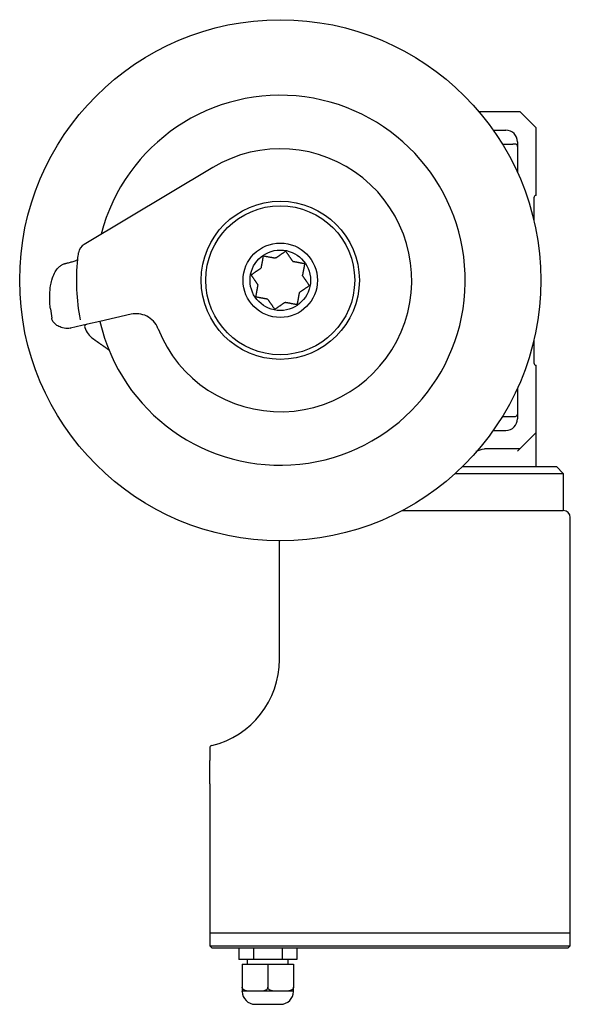
# Model space of a CAD drawing. Units: millimetres. Extents: x -320 to 462, y -419 to 591.
# Drawn here: x -320 to -84, y -419 to 4 of the extents above; entities that cross this region are included whole.
import ezdxf

# ---------------------------------------------------------------- set-up
doc = ezdxf.new("R2010")
doc.units = ezdxf.units.MM

msp = doc.modelspace()

# ---------------------------------------------------------------- linework, layer by layer
for p, q in [((-123.05, -35.487), (-105.419, -35.487)), ((-98.419, -42.487), (-105.419, -35.487)), ((-116.856, -43.487), (-111.419, -43.487)), ((-98.419, -71.487), (-98.419, -42.487)), ((-112.911, -49.487), (-108.491, -49.487)), ((-107.419, -49.487), (-108.491, -49.487)), ((-106.419, -48.487), (-106.419, -61.727)), ((-237.397, -59.485), (-292.726, -92.543)), ((-99.419, -72.487), (-99.419, -82.239)), ((-300.444, -100.693), (-300.546, -100.717)), ((-307.195, -120.275), (-306.658, -124.256)), ((-272.514, -122.617), (-285.925, -125.678)), ((-291.252, -126.893), (-298.599, -128.571)), ((-285.925, -125.678), (-291.252, -126.893)), ((-298.697, -128.593), (-298.599, -128.571)), ((-99.419, -133.736), (-99.419, -143.487)), ((-98.419, -173.487), (-98.419, -144.487)), ((-106.419, -154.247), (-106.419, -167.487)), ((-112.911, -166.487), (-108.491, -166.487)), ((-108.491, -166.487), (-107.419, -166.487)), ((-116.856, -172.487), (-111.419, -172.487)), ((-106.857, -169.535), (-106.859, -169.528)), ((-105.419, -180.487), (-98.419, -173.487)), ((-98.419, -187.987), (-98.419, -173.487)), ((-105.419, -180.487), (-120.643, -180.487)), ((-105.419, -180.487), (-106.419, -181.487)), ((-130.035, -187.987), (-89.749, -187.987)), ((-89.749, -187.987), (-86.749, -190.987)), ((-133.219, -190.987), (-86.749, -190.987)), ((-86.749, -190.987), (-86.749, -206.987)), ((-156.045, -206.987), (-86.749, -206.987)), ((-83.749, -393.987), (-83.749, -209.987)), ((-208.749, -270.987), (-208.749, -219.987)), ((-238.749, -318.061), (-238.749, -314.351)), ((-238.749, -324.432), (-238.749, -318.061)), ((-238.749, -324.432), (-238.749, -393.987)), ((-238.749, -388.487), (-83.749, -388.487)), ((-238.749, -393.987), (-83.749, -393.987)), ((-238.749, -393.987), (-237.749, -394.987)), ((-236.9, -394.987), (-237.749, -394.987)), ((-84.749, -394.987), (-236.9, -394.987)), ((-226.162, -394.987), (-226.162, -399.987)), ((-219.955, -394.987), (-219.955, -399.987)), ((-207.542, -394.987), (-207.542, -399.987)), ((-201.336, -394.987), (-201.336, -399.987)), ((-84.749, -394.987), (-83.749, -393.987)), ((-219.955, -399.987), (-226.162, -399.987)), ((-224.749, -401.987), (-213.749, -401.987)), ((-224.749, -401.987), (-224.749, -411.886)), ((-222.499, -401.987), (-222.499, -399.987)), ((-207.542, -399.987), (-219.955, -399.987)), ((-213.749, -401.987), (-202.749, -401.987)), ((-213.749, -401.987), (-213.749, -411.886)), ((-201.336, -399.987), (-207.542, -399.987)), ((-204.999, -401.987), (-204.999, -399.987)), ((-202.749, -401.987), (-202.749, -411.886)), ((-224.749, -411.886), (-224.749, -413.588)), ((-219.249, -413.587), (-224.749, -413.587)), ((-224.749, -413.687), (-224.749, -413.587)), ((-208.249, -413.587), (-219.249, -413.587)), ((-202.749, -413.587), (-208.249, -413.587)), ((-202.749, -413.588), (-202.749, -411.886)), ((-202.749, -413.687), (-202.749, -413.587)), ((-219.249, -419.187), (-208.249, -419.187))]:
    msp.add_line(p, q)
for radius in [112, 34, 32, 16, 13]:
    msp.add_circle((-208.419, -107.987), radius)
for centre, radius, start, end in [((-208.419, -107.987), 79.5, 192.85714, 165.56591), ((-111.419, -48.487), 5, 0, 90), ((-208.419, -107.987), 56.5, 201.752, 120.85714), ((-98.419, -72.487), 1, 90, 180), ((-290.162, -96.835), 5, 120.85714, 172.23527), ((-208.419, -107.987), 9.8, 101.1413, 102.76419), ((-208.419, -107.987), 9.8, 56.1413, 57.76419), ((-208.419, -107.987), 9.8, 146.1413, 147.76419), ((-208.419, -107.987), 9.8, 191.1413, 192.76419), ((-208.419, -107.987), 9.8, 11.1413, 12.76419), ((-208.419, -107.987), 9.8, 326.1413, 327.76419), ((-208.419, -107.987), 9.8, 236.1413, 237.76419), ((-208.419, -107.987), 9.8, 281.1413, 282.76419), ((-291.498, -127.975), 1, 102.85714, 199.23651), ((-283.001, -125.01), 10, 199.23651, 234.84583), ((-98.419, -143.487), 1, 180, 270), ((-111.419, -167.487), 5, 270, 0), ((-86.749, -209.987), 3, 0, 90), ((-246.749, -270.987), 38, 283.57358, 0), ((-237.549, -309.092), 1.2, 103.57358, 180), ((-219.249, -413.687), 5.5, 180, 270), ((-208.249, -413.687), 5.5, 270, 0)]:
    msp.add_arc(centre, radius, start, end)
for points, knots in [([(-106.419, -50.487), (-106.419, -50.486), (-106.419, -50.484), (-106.419, -50.482), (-106.419, -50.451), (-106.42, -50.419), (-106.423, -50.388), (-106.443, -50.19), (-106.523, -49.992), (-106.667, -49.827), (-106.768, -49.712), (-106.904, -49.611), (-107.074, -49.549), (-107.176, -49.511), (-107.293, -49.487), (-107.419, -49.487)], [0, 0, 0, 0, 0.0039858, 0.0039858, 0.0039858, 0.0718863, 0.0718863, 0.0718863, 0.5099415, 0.5099415, 0.5099415, 0.8160787, 0.8160787, 0.8160787, 1, 1, 1, 1]), ([(-294.26, -124.94), (-295.942, -116.428), (-296.347, -107.568), (-295.353, -98.01), (-295.242, -97.084), (-295.116, -96.159)], [0, 0, 0, 0, 2.6029621, 2.6029621, 2.8828363, 2.8828363, 2.8828363, 2.8828363]), ([(-307.195, -120.275), (-307.195, -120.275), (-307.195, -120.275), (-307.195, -120.274), (-307.195, -120.274), (-307.195, -120.273), (-307.195, -120.271), (-307.196, -120.267), (-307.196, -120.264), (-307.197, -120.256), (-307.198, -120.251), (-307.206, -120.189), (-307.214, -120.133), (-307.24, -119.925), (-307.259, -119.774), (-307.299, -119.422), (-307.32, -119.22), (-307.379, -118.614), (-307.411, -118.209), (-307.591, -115.339), (-307.524, -112.834), (-307.007, -109.57), (-306.841, -108.76), (-306.554, -107.7), (-306.477, -107.436), (-306.366, -107.087), (-306.337, -107), (-306.016, -106.041), (-305.651, -105.185), (-304.819, -103.754), (-304.383, -103.151), (-303.536, -102.273), (-303.163, -101.954), (-302.434, -101.457), (-302.085, -101.263), (-301.534, -101.021), (-301.342, -100.948), (-301.048, -100.851), (-300.949, -100.821), (-300.799, -100.779), (-300.749, -100.766), (-300.66, -100.744), (-300.622, -100.734), (-300.577, -100.724), (-300.57, -100.722), (-300.56, -100.72), (-300.557, -100.719), (-300.553, -100.718), (-300.551, -100.718), (-300.549, -100.717), (-300.548, -100.717), (-300.547, -100.717), (-300.547, -100.717), (-300.547, -100.717), (-300.547, -100.717), (-300.546, -100.717), (-300.546, -100.717), (-300.546, -100.717)], [0, 0, 0, 0, 0.0000136, 0.0000136, 0.0000679, 0.0000679, 0.0005023, 0.0005023, 0.001371, 0.001371, 0.0030104, 0.0030104, 0.0204965, 0.0204965, 0.067127, 0.067127, 0.129302, 0.129302, 0.2536528, 0.2536528, 1.0092765, 1.0092765, 1.2598596, 1.2598596, 1.3432782, 1.3432782, 1.3710785, 1.3710785, 1.6502898, 1.6502898, 1.871884, 1.871884, 2.0180204, 2.0180204, 2.1370267, 2.1370267, 2.1986099, 2.1986099, 2.2297091, 2.2297091, 2.2453549, 2.2453549, 2.2570888, 2.2570888, 2.2592888, 2.2592888, 2.2601575, 2.2601575, 2.2605919, 2.2605919, 2.2608091, 2.2608091, 2.2609177, 2.2609177, 2.2609448, 2.2609448, 2.2609611, 2.2609611, 2.2609611, 2.2609611]), ([(-300.444, -100.693), (-300.253, -100.65), (-300.063, -100.605), (-299.32, -100.424), (-298.771, -100.279), (-297.646, -99.953), (-297.072, -99.766), (-296.146, -99.428), (-295.763, -99.269), (-295.47, -99.131)], [0, 0, 0, 0, 0.05861573, 0.05861573, 0.23082283, 0.23082283, 0.43640943, 0.43640943, 0.62200357, 0.62200357, 0.62200357, 0.62200357]), ([(-260.985, -128.7), (-261.436, -127.555), (-262.094, -126.506), (-263.756, -124.694), (-264.746, -123.954), (-266.885, -122.891), (-268.007, -122.562), (-270.272, -122.303), (-271.401, -122.365), (-272.5, -122.614), (-272.507, -122.615), (-272.514, -122.617)], [0, 0, 0, 0, 0.3691985, 0.3691985, 0.7413651, 0.7413651, 1.0987503, 1.0987503, 1.4479229, 1.4479229, 1.4501286, 1.4501286, 1.4501286, 1.4501286]), ([(-298.697, -128.593), (-298.697, -128.593), (-298.697, -128.593), (-298.699, -128.593), (-298.7, -128.593), (-298.704, -128.594), (-298.707, -128.595), (-298.714, -128.597), (-298.719, -128.598), (-299.135, -128.69), (-299.56, -128.727), (-300.869, -128.719), (-301.762, -128.541), (-303.232, -128.023), (-303.846, -127.726), (-304.848, -127.067), (-305.262, -126.729), (-305.753, -126.19), (-305.882, -126.032), (-306.038, -125.811), (-306.076, -125.755), (-306.124, -125.679), (-306.136, -125.66), (-306.388, -125.252), (-306.564, -124.815), (-306.645, -124.345), (-306.649, -124.322), (-306.653, -124.29), (-306.655, -124.281), (-306.656, -124.269), (-306.657, -124.266), (-306.657, -124.261), (-306.658, -124.26), (-306.658, -124.258), (-306.658, -124.257), (-306.658, -124.256), (-306.658, -124.256), (-306.658, -124.256), (-306.658, -124.256), (-306.658, -124.256)], [0, 0, 0, 0, 0.00001336, 0.00001336, 0.00044082, 0.00044082, 0.00129574, 0.00129574, 0.00268648, 0.00268648, 0.1291903, 0.1291903, 0.3953068, 0.3953068, 0.59772322, 0.59772322, 0.75683578, 0.75683578, 0.81851679, 0.81851679, 0.83904048, 0.83904048, 0.84588009, 0.84588009, 0.98494529, 0.98494529, 0.99218112, 0.99218112, 0.99489442, 0.99489442, 0.9959119, 0.9959119, 0.99633936, 0.99633936, 0.9965531, 0.9965531, 0.99660653, 0.99660653, 0.99661989, 0.99661989, 0.99661989, 0.99661989]), ([(-260.896, -128.926), (-260.902, -128.91), (-260.908, -128.895), (-260.938, -128.82), (-260.961, -128.76), (-260.985, -128.7)], [0.65867182, 0.65867182, 0.65867182, 0.65867182, 0.664265506, 0.664265506, 0.685863073, 0.685863073, 0.685863073, 0.685863073]), ([(-107.419, -166.487), (-107.293, -166.487), (-107.176, -166.464), (-107.074, -166.426), (-106.904, -166.364), (-106.768, -166.262), (-106.667, -166.147), (-106.523, -165.983), (-106.443, -165.785), (-106.423, -165.586), (-106.42, -165.555), (-106.419, -165.524), (-106.419, -165.493), (-106.419, -165.491), (-106.419, -165.489), (-106.419, -165.487)], [0, 0, 0, 0, 0.1839213, 0.1839213, 0.1839213, 0.4900585, 0.4900585, 0.4900585, 0.9281137, 0.9281137, 0.9281137, 0.9960142, 0.9960142, 0.9960142, 1, 1, 1, 1]), ([(-238.749, -309.092), (-238.749, -309.092), (-238.749, -309.092), (-238.749, -309.092), (-238.749, -309.551), (-238.749, -311.33), (-238.749, -312.812), (-238.749, -314.351)], [3.2495165, 3.2495165, 3.2495165, 3.2495165, 3.2495211, 3.2495211, 4.6969634, 4.6969634, 6.4990422, 6.4990422, 6.4990422, 6.4990422]), ([(-219.249, -413.587), (-219.582, -413.587), (-219.933, -413.588), (-220.648, -413.584), (-221.013, -413.58), (-221.739, -413.551), (-222.1, -413.525), (-222.801, -413.427), (-223.141, -413.355), (-223.598, -413.194), (-223.747, -413.131), (-224.033, -412.978), (-224.17, -412.887), (-224.354, -412.728), (-224.426, -412.657), (-224.553, -412.498), (-224.608, -412.41), (-224.679, -412.259), (-224.705, -412.186), (-224.74, -412.036), (-224.749, -411.958), (-224.749, -411.886)], [13.3065033, 13.3065033, 13.3065033, 13.3065033, 14.4628751, 14.4628751, 15.6192469, 15.6192469, 16.7756187, 16.7756187, 17.9319905, 17.9319905, 18.4317915, 18.4317915, 18.9315925, 18.9315925, 19.2298655, 19.2298655, 19.5281385, 19.5281385, 19.7439467, 19.7439467, 19.959755, 19.959755, 19.959755, 19.959755]), ([(-213.749, -411.886), (-213.749, -411.958), (-213.757, -412.036), (-213.792, -412.186), (-213.818, -412.259), (-213.889, -412.41), (-213.944, -412.498), (-214.071, -412.657), (-214.143, -412.728), (-214.327, -412.887), (-214.464, -412.978), (-214.75, -413.131), (-214.899, -413.194), (-215.356, -413.355), (-215.696, -413.427), (-216.397, -413.525), (-216.758, -413.551), (-217.485, -413.58), (-217.849, -413.584), (-218.565, -413.588), (-218.915, -413.587), (-219.249, -413.587)], [6.6532517, 6.6532517, 6.6532517, 6.6532517, 6.8690599, 6.8690599, 7.0848682, 7.0848682, 7.3831412, 7.3831412, 7.6814142, 7.6814142, 8.1812152, 8.1812152, 8.6810162, 8.6810162, 9.837388, 9.837388, 10.9937597, 10.9937597, 12.1501315, 12.1501315, 13.3065033, 13.3065033, 13.3065033, 13.3065033]), ([(-208.249, -413.587), (-208.616, -413.587), (-209.001, -413.588), (-209.785, -413.583), (-210.185, -413.577), (-210.976, -413.535), (-211.368, -413.498), (-211.935, -413.394), (-212.12, -413.35), (-212.481, -413.24), (-212.656, -413.173), (-212.959, -413.022), (-213.102, -412.936), (-213.363, -412.727), (-213.481, -412.604), (-213.596, -412.425), (-213.624, -412.377), (-213.671, -412.275), (-213.692, -412.222), (-213.719, -412.128), (-213.731, -412.08), (-213.745, -411.981), (-213.749, -411.931), (-213.749, -411.886)], [13.4010201, 13.4010201, 13.4010201, 13.4010201, 14.6739833, 14.6739833, 15.9469466, 15.9469466, 17.2199098, 17.2199098, 17.8563914, 17.8563914, 18.492873, 18.492873, 19.0011045, 19.0011045, 19.5093359, 19.5093359, 19.6683864, 19.6683864, 19.8274369, 19.8274369, 19.9644836, 19.9644836, 20.1015302, 20.1015302, 20.1015302, 20.1015302]), ([(-202.749, -411.886), (-202.749, -411.931), (-202.752, -411.981), (-202.767, -412.08), (-202.778, -412.128), (-202.805, -412.222), (-202.826, -412.275), (-202.874, -412.377), (-202.901, -412.425), (-203.017, -412.604), (-203.134, -412.727), (-203.395, -412.936), (-203.538, -413.022), (-203.841, -413.173), (-204.017, -413.24), (-204.377, -413.35), (-204.562, -413.394), (-205.129, -413.498), (-205.521, -413.535), (-206.312, -413.577), (-206.712, -413.583), (-207.496, -413.588), (-207.881, -413.587), (-208.249, -413.587)], [6.7005101, 6.7005101, 6.7005101, 6.7005101, 6.8375567, 6.8375567, 6.9746033, 6.9746033, 7.1336538, 7.1336538, 7.2927043, 7.2927043, 7.8009358, 7.8009358, 8.3091672, 8.3091672, 8.9456488, 8.9456488, 9.5821305, 9.5821305, 10.8550937, 10.8550937, 12.1280569, 12.1280569, 13.4010201, 13.4010201, 13.4010201, 13.4010201])]:
    msp.add_open_spline(points, degree=3, knots=knots)
for points, weights in [([(-210.312, -98.372), (-208.475, -97.112), (-206.089, -95.474)], [1, 1.02864499447, 1.00341604285]), ([(-206.089, -95.474), (-204.452, -97.861), (-203.191, -99.698)], [1.00341604285, 1.02864499447, 1]), ([(-216.557, -102.527), (-216.149, -100.337), (-215.619, -97.492)], [1, 1.02864499447, 1.00341604285]), ([(-215.619, -97.492), (-212.774, -98.022), (-210.584, -98.43)], [1.00341604285, 1.02864499447, 1]), ([(-202.958, -99.849), (-200.768, -100.257), (-197.923, -100.787)], [1, 1.02864499447, 1.00341604285]), ([(-197.923, -100.787), (-198.453, -103.632), (-198.861, -105.822)], [1.00341604285, 1.02864499447, 1]), ([(-220.931, -105.658), (-218.545, -104.02), (-216.708, -102.76)], [1.00341604285, 1.02864499447, 1]), ([(-218.034, -109.881), (-219.294, -108.044), (-220.931, -105.658)], [1, 1.02864499447, 1.00341604285]), ([(-198.803, -106.094), (-197.543, -107.931), (-195.906, -110.317)], [1, 1.02864499447, 1.00341604285]), ([(-218.914, -115.188), (-218.384, -112.343), (-217.976, -110.153)], [1.00341604285, 1.02864499447, 1]), ([(-200.28, -113.447), (-200.688, -115.638), (-201.218, -118.483)], [1, 1.02864499447, 1.00341604285]), ([(-195.906, -110.317), (-198.292, -111.954), (-200.129, -113.215)], [1.00341604285, 1.02864499447, 1]), ([(-213.879, -116.125), (-216.069, -115.718), (-218.914, -115.188)], [1, 1.02864499447, 1.00341604285]), ([(-210.748, -120.5), (-212.385, -118.114), (-213.646, -116.277)], [1.00341604285, 1.02864499447, 1]), ([(-206.525, -117.603), (-208.362, -118.863), (-210.748, -120.5)], [1, 1.02864499447, 1.00341604285]), ([(-201.218, -118.483), (-204.063, -117.953), (-206.253, -117.545)], [1.00341604285, 1.02864499447, 1])]:
    msp.add_rational_spline(points, weights, degree=2)
msp.add_rational_spline([(-288.758, -133.186), (-287.976, -133.737), (-287.2, -134.284), (-286.431, -134.825), (-284.954, -135.866), (-283.504, -136.886), (-282.081, -137.889)], [1, 1, 1, 1, 1.00100112774, 1.00164235577, 1.0019236841], degree=3, knots=[-0.27999107, -0.27999107, -0.27999107, -0.27999107, 0, 0, 0, 0.53896694, 0.53896694, 0.53896694, 0.53896694])
msp.add_open_spline([(-124.249, -181.487), (-123.092, -181.015), (-121.909, -180.487), (-120.643, -180.487)], degree=3)

doc.saveas('drawing.dxf')
